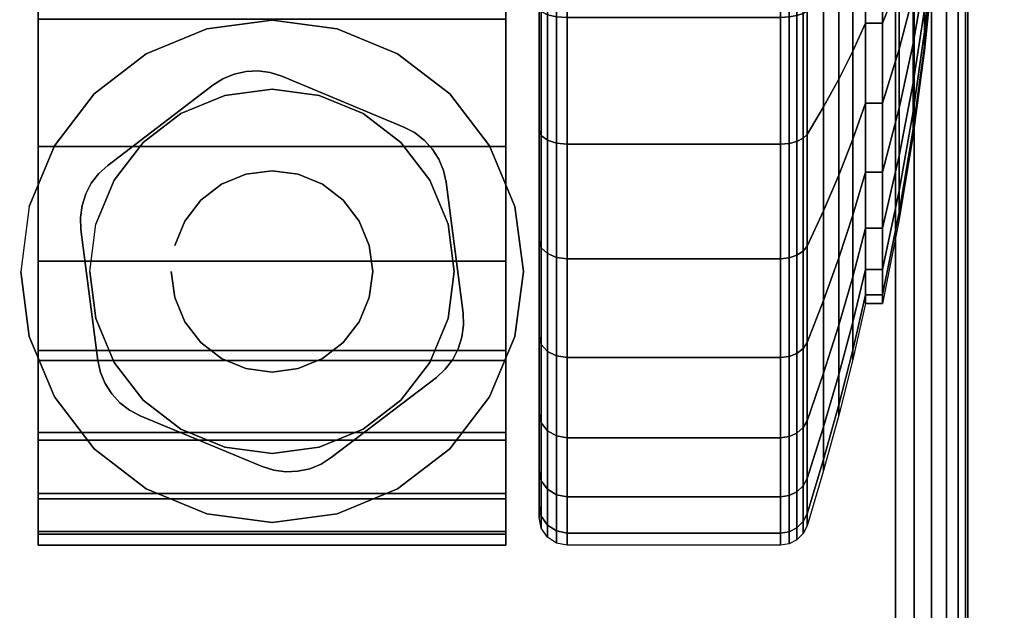
# Model space of a CAD drawing. Units: inches. Extents: x -0.2 to 72, y -30 to 0.
# Drawn here: x 58.5 to 60.3, y -25.9 to -24.8 of the extents above; entities that cross this region are included whole.
import ezdxf

# ---------------------------------------------------------------- set-up
doc = ezdxf.new("R2010")
doc.units = ezdxf.units.IN
doc.header["$MEASUREMENT"] = 0
for name, color, linetype in [('A-FURN-3-TABLE-LEG-CASTER-HARDWARE', 253, 'Continuous'), ('A-FURN-3-TABLE-LEG-CASTER-TREAD', 251, 'Continuous'), ('A-FURN-3-TABLE-LEG-CASTER-TRIM', 253, 'Continuous'), ('A-FURN-3-TABLE-LEG-FOOT', 253, 'Continuous'), ('A-FURN-3-TABLE-SURFACE-BOTTOM', 255, 'Continuous'), ('A-FURN-3-TABLE-SURFACE-TOP-HPL-TFL', 255, 'Continuous')]:
    doc.layers.add(name, color=color, linetype=linetype)

msp = doc.modelspace()

# ---------------------------------------------------------------- linework, layer by layer
at = {"layer": 'A-FURN-3-TABLE-LEG-CASTER-HARDWARE', "color": 0}
msp.add_line((58.9304, -25.4171, 3.195), (58.9304, -25.4171, 3.945), dxfattribs=at)
msp.add_line((58.9304, -25.4171, 3.195), (58.9304, -25.4171, 3.945), dxfattribs=at)
at = {"layer": 'A-FURN-3-TABLE-LEG-CASTER-HARDWARE'}
for points, invisible_edges in [([(58.6588, -25.1314, 3.195), (58.6559, -25.153, 3.195), (58.9967, -24.8925, 3.195), (58.9751, -24.8896, 3.195)], 10), ([(59.0175, -24.8991, 3.195), (58.9967, -24.8925, 3.195), (58.6559, -25.153, 3.195), (58.6568, -25.1748, 3.195)], 10), ([(59.2367, -24.9904, 3.195), (59.0175, -24.8991, 3.195), (58.6568, -25.1748, 3.195), (58.6873, -25.4103, 3.195)], 10), ([(58.9751, -24.8896, 3.195), (58.9534, -24.8905, 3.195), (58.6654, -25.1107, 3.195), (58.6588, -25.1314, 3.195)], 10), ([(58.6754, -25.0913, 3.195), (58.6654, -25.1107, 3.195), (58.9534, -24.8905, 3.195), (58.9321, -24.8952, 3.195)], 10), ([(58.9321, -24.8952, 3.195), (58.9119, -24.9035, 3.195), (58.6887, -25.0741, 3.195), (58.6754, -25.0913, 3.195)], 10), ([(58.8935, -24.9152, 3.195), (58.7048, -25.0594, 3.195), (58.6887, -25.0741, 3.195), (58.9119, -24.9035, 3.195)], 4), ([(58.6873, -25.4103, 3.195), (58.692, -25.4316, 3.195), (59.256, -25.0005, 3.195), (59.2367, -24.9904, 3.195)], 10), ([(59.2733, -25.0138, 3.195), (59.256, -25.0005, 3.195), (58.692, -25.4316, 3.195), (58.7003, -25.4517, 3.195)], 10), ([(58.7003, -25.4517, 3.195), (58.712, -25.4701, 3.195), (59.288, -25.0299, 3.195), (59.2733, -25.0138, 3.195)], 10), ([(59.2997, -25.0483, 3.195), (59.288, -25.0299, 3.195), (58.712, -25.4701, 3.195), (58.7267, -25.4862, 3.195)], 10), ([(58.7267, -25.4862, 3.195), (58.744, -25.4995, 3.195), (59.308, -25.0684, 3.195), (59.2997, -25.0483, 3.195)], 10), ([(59.3127, -25.0897, 3.195), (59.308, -25.0684, 3.195), (58.744, -25.4995, 3.195), (58.7633, -25.5096, 3.195)], 10), ([(58.7633, -25.5096, 3.195), (58.9825, -25.6009, 3.195), (59.3432, -25.3252, 3.195), (59.3127, -25.0897, 3.195)], 10), ([(58.9825, -25.6009, 3.195), (59.0033, -25.6075, 3.195), (59.3441, -25.347, 3.195), (59.3432, -25.3252, 3.195)], 10), ([(59.3412, -25.3686, 3.195), (59.3441, -25.347, 3.195), (59.0033, -25.6075, 3.195), (59.0249, -25.6104, 3.195)], 10), ([(59.0249, -25.6104, 3.195), (59.0466, -25.6095, 3.195), (59.3346, -25.3893, 3.195), (59.3412, -25.3686, 3.195)], 10), ([(59.3246, -25.4087, 3.195), (59.3346, -25.3893, 3.195), (59.0466, -25.6095, 3.195), (59.0679, -25.6048, 3.195)], 10), ([(59.0679, -25.6048, 3.195), (59.0881, -25.5965, 3.195), (59.3113, -25.4259, 3.195), (59.3246, -25.4087, 3.195)], 10), ([(59.1065, -25.5848, 3.195), (59.2952, -25.4406, 3.195), (59.3113, -25.4259, 3.195), (59.0881, -25.5965, 3.195)], 4)]:
    msp.add_3dface(points, dxfattribs=dict(at, invisible_edges=invisible_edges))
at = {"layer": 'A-FURN-3-TABLE-LEG-CASTER-TREAD', "invisible_edges": 10}
for points in [[(59.48, -25.6713, 1.2007), (59.48, -25.6925, 1.4425), (59.48, -22.9075, 1.4425), (59.48, -22.9287, 1.2007)], [(59.48, -25.6925, 1.4425), (59.48, -25.6713, 1.6843), (59.48, -22.9287, 1.6843), (59.48, -22.9075, 1.4425)], [(59.48, -25.6085, 0.9662), (59.48, -25.6713, 1.2007), (59.48, -22.9287, 1.2007), (59.48, -22.9915, 0.9662)], [(59.48, -25.6713, 1.6843), (59.48, -25.6085, 1.9188), (59.48, -22.9915, 1.9188), (59.48, -22.9287, 1.6843)], [(59.48, -25.5059, 0.7462), (59.48, -25.6085, 0.9662), (59.48, -22.9915, 0.9662), (59.48, -23.0941, 0.7462)], [(59.48, -25.6085, 1.9188), (59.48, -25.5059, 2.1387), (59.48, -23.0941, 2.1387), (59.48, -22.9915, 1.9188)], [(59.48, -25.3667, 0.5474), (59.48, -25.5059, 0.7462), (59.48, -23.0941, 0.7462), (59.48, -23.2333, 0.5474)], [(59.48, -25.5059, 2.1387), (59.48, -25.3667, 2.3376), (59.48, -23.2333, 2.3376), (59.48, -23.0941, 2.1387)], [(59.48, -25.1951, 0.3758), (59.48, -25.3667, 0.5474), (59.48, -23.2333, 0.5474), (59.48, -23.4049, 0.3758)], [(59.48, -25.3667, 2.3376), (59.48, -25.1951, 2.5092), (59.48, -23.4049, 2.5092), (59.48, -23.2333, 2.3376)], [(59.48, -24.9962, 0.2366), (59.48, -25.1951, 0.3758), (59.48, -23.4049, 0.3758), (59.48, -23.6038, 0.2366)], [(59.48, -25.1951, 2.5092), (59.48, -24.9962, 2.6484), (59.48, -23.6038, 2.6484), (59.48, -23.4049, 2.5092)], [(59.48, -24.7763, 0.134), (59.48, -24.9962, 0.2366), (59.48, -23.6038, 0.2366), (59.48, -23.8237, 0.134)], [(59.48, -24.9962, 2.6484), (59.48, -24.7763, 2.751), (59.48, -23.8237, 2.751), (59.48, -23.6038, 2.6484)]]:
    msp.add_3dface(points, dxfattribs=at)
at = {"layer": 'A-FURN-3-TABLE-LEG-CASTER-TRIM'}
for points, invisible_edges in [([(58.58, -22.8773, 1.6808), (58.58, -22.8576, 1.4286), (58.58, -25.7424, 1.4286), (58.58, -25.7227, 1.6808)], 10), ([(58.58, -22.8576, 1.4286), (58.58, -22.8822, 1.1768), (58.58, -25.7178, 1.1768), (58.58, -25.7424, 1.4286)], 10), ([(59.42, -25.7227, 1.6808), (59.42, -25.7424, 1.4286), (59.42, -22.8576, 1.4286), (59.42, -22.8773, 1.6808)], 10), ([(59.42, -25.7424, 1.4286), (59.42, -25.7178, 1.1768), (59.42, -22.8822, 1.1768), (59.42, -22.8576, 1.4286)], 10), ([(58.58, -22.9408, 1.9257), (58.58, -22.8773, 1.6808), (58.58, -25.7227, 1.6808), (58.58, -25.6592, 1.9257)], 10), ([(58.58, -22.8822, 1.1768), (58.58, -22.9504, 0.9332), (58.58, -25.6496, 0.9332), (58.58, -25.7178, 1.1768)], 10), ([(59.42, -25.6592, 1.9257), (59.42, -25.7227, 1.6808), (59.42, -22.8773, 1.6808), (59.42, -22.9408, 1.9257)], 10), ([(59.42, -25.7178, 1.1768), (59.42, -25.6496, 0.9332), (59.42, -22.9504, 0.9332), (59.42, -22.8822, 1.1768)], 10), ([(58.58, -23.0462, 2.1557), (58.58, -22.9408, 1.9257), (58.58, -25.6592, 1.9257), (58.58, -25.5538, 2.1557)], 10), ([(59.42, -25.5538, 2.1557), (59.42, -25.6592, 1.9257), (59.42, -22.9408, 1.9257), (59.42, -23.0462, 2.1557)], 10), ([(58.58, -22.9504, 0.9332), (58.58, -23.0601, 0.7053), (58.58, -25.5399, 0.7053), (58.58, -25.6496, 0.9332)], 10), ([(59.42, -25.6496, 0.9332), (59.42, -25.5399, 0.7053), (59.42, -23.0601, 0.7053), (59.42, -22.9504, 0.9332)], 10), ([(58.58, -23.19, 2.3638), (58.58, -23.0462, 2.1557), (58.58, -25.5538, 2.1557), (58.58, -25.41, 2.3638)], 10), ([(59.42, -25.41, 2.3638), (59.42, -25.5538, 2.1557), (59.42, -23.0462, 2.1557), (59.42, -23.19, 2.3638)], 10), ([(58.58, -23.0601, 0.7053), (58.58, -23.208, 0.5), (58.58, -25.392, 0.5), (58.58, -25.5399, 0.7053)], 8), ([(59.42, -25.5399, 0.7053), (59.42, -25.392, 0.5), (59.42, -23.208, 0.5), (59.42, -23.0601, 0.7053)], 8), ([(58.58, -23.3681, 2.5435), (58.58, -23.19, 2.3638), (58.58, -25.41, 2.3638), (58.58, -25.2319, 2.5435)], 10), ([(59.42, -25.2319, 2.5435), (59.42, -25.41, 2.3638), (59.42, -23.19, 2.3638), (59.42, -23.3681, 2.5435)], 10), ([(58.58, -23.5747, 2.6894), (58.58, -23.3681, 2.5435), (58.58, -25.2319, 2.5435), (58.58, -25.0253, 2.6894)], 10), ([(59.42, -25.0253, 2.6894), (59.42, -25.2319, 2.5435), (59.42, -23.3681, 2.5435), (59.42, -23.5747, 2.6894)], 10), ([(58.58, -23.8037, 2.7969), (58.58, -23.5747, 2.6894), (58.58, -25.0253, 2.6894), (58.58, -24.7963, 2.7969)], 10), ([(59.42, -24.7963, 2.7969), (59.42, -25.0253, 2.6894), (59.42, -23.5747, 2.6894), (59.42, -23.8037, 2.7969)], 10), ([(58.8831, -24.8139, 3), (58.7742, -24.859, 3), (58.8362, -24.9664, 3), (58.9152, -24.9337, 3)], 10), ([(59, -24.7985, 3), (58.8831, -24.8139, 3), (58.9152, -24.9337, 3), (59, -24.9225, 3)], 10), ([(59.1169, -24.8139, 3), (59, -24.7985, 3), (59, -24.9225, 3), (59.0848, -24.9337, 3)], 10), ([(59.2257, -24.859, 3), (59.1169, -24.8139, 3), (59.0848, -24.9337, 3), (59.1637, -24.9664, 3)], 10), ([(58.7742, -24.859, 3), (58.6807, -24.9307, 3), (58.7684, -25.0184, 3), (58.8362, -24.9664, 3)], 10), ([(59.3193, -24.9307, 3), (59.2257, -24.859, 3), (59.1637, -24.9664, 3), (59.2316, -25.0184, 3)], 10), ([(58.6807, -24.9307, 3), (58.609, -25.0242, 3), (58.7164, -25.0862, 3), (58.7684, -25.0184, 3)], 10), ([(59.391, -25.0242, 3), (59.3193, -24.9307, 3), (59.2316, -25.0184, 3), (59.2836, -25.0862, 3)], 10), ([(58.609, -25.0242, 3), (58.5639, -25.1331, 3), (58.6837, -25.1652, 3), (58.7164, -25.0862, 3)], 10), ([(59.4361, -25.1331, 3), (59.391, -25.0242, 3), (59.2836, -25.0862, 3), (59.3163, -25.1652, 3)], 10), ([(58.5639, -25.1331, 3), (58.5485, -25.25, 3), (58.6725, -25.25, 3), (58.6837, -25.1652, 3)], 10), ([(59.4515, -25.25, 3), (59.4361, -25.1331, 3), (59.3163, -25.1652, 3), (59.3275, -25.25, 3)], 10), ([(58.5485, -25.25, 3), (58.5639, -25.3669, 3), (58.6837, -25.3348, 3), (58.6725, -25.25, 3)], 10), ([(59.4361, -25.3669, 3), (59.4515, -25.25, 3), (59.3275, -25.25, 3), (59.3163, -25.3348, 3)], 10), ([(58.5639, -25.3669, 3), (58.609, -25.4757, 3), (58.7164, -25.4137, 3), (58.6837, -25.3348, 3)], 10), ([(59.391, -25.4757, 3), (59.4361, -25.3669, 3), (59.3163, -25.3348, 3), (59.2836, -25.4137, 3)], 10), ([(58.609, -25.4757, 3), (58.6807, -25.5693, 3), (58.7684, -25.4816, 3), (58.7164, -25.4137, 3)], 10), ([(59.3193, -25.5693, 3), (59.391, -25.4757, 3), (59.2836, -25.4137, 3), (59.2316, -25.4816, 3)], 10), ([(58.6807, -25.5693, 3), (58.7742, -25.641, 3), (58.8362, -25.5336, 3), (58.7684, -25.4816, 3)], 10), ([(59.2257, -25.641, 3), (59.3193, -25.5693, 3), (59.2316, -25.4816, 3), (59.1637, -25.5336, 3)], 10), ([(58.7742, -25.641, 3), (58.8831, -25.6861, 3), (58.9152, -25.5663, 3), (58.8362, -25.5336, 3)], 10), ([(59.1169, -25.6861, 3), (59.2257, -25.641, 3), (59.1637, -25.5336, 3), (59.0848, -25.5663, 3)], 10), ([(58.8831, -25.6861, 3), (59, -25.7015, 3), (59, -25.5775, 3), (58.9152, -25.5663, 3)], 10), ([(59, -25.7015, 3), (59.1169, -25.6861, 3), (59.0848, -25.5663, 3), (59, -25.5775, 3)], 10)]:
    msp.add_3dface(points, dxfattribs=dict(at, invisible_edges=invisible_edges))
msp.add_3dface([(58.58, -23.208, 0.5), (59.42, -23.208, 0.5), (59.42, -25.392, 0.5), (58.58, -25.392, 0.5)], dxfattribs=at)
at = {"layer": 'A-FURN-3-TABLE-SURFACE-BOTTOM', "invisible_edges": 5}
msp.add_3dface([(70, -0.1181, 41.04), (70, -29.8819, 41.04), (2, -29.8819, 41.04), (2, -0.1181, 41.04)], dxfattribs=at)
at = {"layer": 'A-FURN-3-TABLE-SURFACE-TOP-HPL-TFL', "invisible_edges": 10}
msp.add_3dface([(2, -29.8819, 42.04), (70, -29.8819, 42.04), (70, -0.1181, 42.04), (2, -0.1181, 42.04)], dxfattribs=at)

# ---------------------------------------------------------------- meshes
at = {"layer": 'A-FURN-3-TABLE-LEG-CASTER-HARDWARE'}
mesh = msp.add_polymesh((2, 43), dxfattribs=at)
for k, corner in enumerate([(58.9825, -25.6009, 3.04), (59.0033, -25.6075, 3.04), (59.0249, -25.6104, 3.04), (59.0466, -25.6095, 3.04), (59.0679, -25.6048, 3.04), (59.0881, -25.5965, 3.04), (59.1065, -25.5848, 3.04), (59.2952, -25.4406, 3.04), (59.3113, -25.4259, 3.04), (59.3246, -25.4087, 3.04), (59.3346, -25.3893, 3.04), (59.3412, -25.3686, 3.04), (59.3441, -25.347, 3.04), (59.3432, -25.3252, 3.04), (59.3127, -25.0897, 3.04), (59.308, -25.0684, 3.04), (59.2997, -25.0483, 3.04), (59.288, -25.0299, 3.04), (59.2733, -25.0138, 3.04), (59.256, -25.0005, 3.04), (59.2367, -24.9904, 3.04), (59.0175, -24.8991, 3.04), (58.9967, -24.8925, 3.04), (58.9751, -24.8896, 3.04), (58.9534, -24.8905, 3.04), (58.9321, -24.8952, 3.04), (58.9119, -24.9035, 3.04), (58.8935, -24.9152, 3.04), (58.7048, -25.0594, 3.04), (58.6887, -25.0741, 3.04), (58.6754, -25.0913, 3.04), (58.6654, -25.1107, 3.04), (58.6588, -25.1314, 3.04), (58.6559, -25.153, 3.04), (58.6568, -25.1748, 3.04), (58.6873, -25.4103, 3.04), (58.692, -25.4316, 3.04), (58.7003, -25.4517, 3.04), (58.712, -25.4701, 3.04), (58.7267, -25.4862, 3.04), (58.744, -25.4995, 3.04), (58.7633, -25.5096, 3.04), (58.9825, -25.6009, 3.04), (58.9825, -25.6009, 3.195), (59.0033, -25.6075, 3.195), (59.0249, -25.6104, 3.195), (59.0466, -25.6095, 3.195), (59.0679, -25.6048, 3.195), (59.0881, -25.5965, 3.195), (59.1065, -25.5848, 3.195), (59.2952, -25.4406, 3.195), (59.3113, -25.4259, 3.195), (59.3246, -25.4087, 3.195), (59.3346, -25.3893, 3.195), (59.3412, -25.3686, 3.195), (59.3441, -25.347, 3.195), (59.3432, -25.3252, 3.195), (59.3127, -25.0897, 3.195), (59.308, -25.0684, 3.195), (59.2997, -25.0483, 3.195), (59.288, -25.0299, 3.195), (59.2733, -25.0138, 3.195), (59.256, -25.0005, 3.195), (59.2367, -24.9904, 3.195), (59.0175, -24.8991, 3.195), (58.9967, -24.8925, 3.195), (58.9751, -24.8896, 3.195), (58.9534, -24.8905, 3.195), (58.9321, -24.8952, 3.195), (58.9119, -24.9035, 3.195), (58.8935, -24.9152, 3.195), (58.7048, -25.0594, 3.195), (58.6887, -25.0741, 3.195), (58.6754, -25.0913, 3.195), (58.6654, -25.1107, 3.195), (58.6588, -25.1314, 3.195), (58.6559, -25.153, 3.195), (58.6568, -25.1748, 3.195), (58.6873, -25.4103, 3.195), (58.692, -25.4316, 3.195), (58.7003, -25.4517, 3.195), (58.712, -25.4701, 3.195), (58.7267, -25.4862, 3.195), (58.744, -25.4995, 3.195), (58.7633, -25.5096, 3.195), (58.9825, -25.6009, 3.195)]):
    mesh.set_mesh_vertex(divmod(k, 43), corner)
mesh = msp.add_polymesh((2, 24), dxfattribs=dict(at, n_close=True))
for k, corner in enumerate([(58.819, -25.25, 3.195), (58.8252, -25.2968, 3.195), (58.8432, -25.3405, 3.195), (58.872, -25.378, 3.195), (58.9095, -25.4068, 3.195), (58.9532, -25.4248, 3.195), (59, -25.431, 3.195), (59.0468, -25.4248, 3.195), (59.0905, -25.4068, 3.195), (59.128, -25.378, 3.195), (59.1568, -25.3405, 3.195), (59.1748, -25.2968, 3.195), (59.181, -25.25, 3.195), (59.1748, -25.2032, 3.195), (59.1568, -25.1595, 3.195), (59.128, -25.122, 3.195), (59.0905, -25.0932, 3.195), (59.0468, -25.0752, 3.195), (59, -25.069, 3.195), (58.9532, -25.0752, 3.195), (58.9095, -25.0932, 3.195), (58.872, -25.122, 3.195), (58.8432, -25.1595, 3.195), (58.8252, -25.2032, 3.195), (58.819, -25.25, 3.945), (58.8252, -25.2968, 3.945), (58.8432, -25.3405, 3.945), (58.872, -25.378, 3.945), (58.9095, -25.4068, 3.945), (58.9532, -25.4248, 3.945), (59, -25.431, 3.945), (59.0468, -25.4248, 3.945), (59.0905, -25.4068, 3.945), (59.128, -25.378, 3.945), (59.1568, -25.3405, 3.945), (59.1748, -25.2968, 3.945), (59.181, -25.25, 3.945), (59.1748, -25.2032, 3.945), (59.1568, -25.1595, 3.945), (59.128, -25.122, 3.945), (59.0905, -25.0932, 3.945), (59.0468, -25.0752, 3.945), (59, -25.069, 3.945), (58.9532, -25.0752, 3.945), (58.9095, -25.0932, 3.945), (58.872, -25.122, 3.945), (58.8432, -25.1595, 3.945), (58.8252, -25.2032, 3.945)]):
    mesh.set_mesh_vertex(divmod(k, 24), corner)
at = {"layer": 'A-FURN-3-TABLE-LEG-CASTER-TREAD'}
mesh = msp.add_polymesh((9, 6), dxfattribs=at)
for k, corner in enumerate([(59.9133, -23.5787, 2.6917), (59.53, -23.5787, 2.6917), (59.5109, -23.5807, 2.6884), (59.4946, -23.5861, 2.6791), (59.4838, -23.5942, 2.665), (59.48, -23.6038, 2.6484), (59.9133, -23.8066, 2.798), (59.53, -23.8066, 2.798), (59.5109, -23.8079, 2.7944), (59.4946, -23.8116, 2.7842), (59.4838, -23.8172, 2.769), (59.48, -23.8237, 2.751), (59.9133, -24.0495, 2.8631), (59.53, -24.0495, 2.8631), (59.5109, -24.0502, 2.8593), (59.4946, -24.0521, 2.8487), (59.4838, -24.0549, 2.8327), (59.48, -24.0582, 2.8138), (59.9133, -24.3, 2.885), (59.53, -24.3, 2.885), (59.5109, -24.3, 2.8812), (59.4946, -24.3, 2.8704), (59.4838, -24.3, 2.8541), (59.48, -24.3, 2.835), (59.9133, -24.5505, 2.8631), (59.53, -24.5505, 2.8631), (59.5109, -24.5498, 2.8593), (59.4946, -24.5479, 2.8487), (59.4838, -24.5451, 2.8327), (59.48, -24.5418, 2.8138), (59.9133, -24.7934, 2.798), (59.53, -24.7934, 2.798), (59.5109, -24.7921, 2.7944), (59.4946, -24.7884, 2.7842), (59.4838, -24.7828, 2.769), (59.48, -24.7763, 2.751), (59.9133, -25.0212, 2.6917), (59.53, -25.0212, 2.6917), (59.5109, -25.0193, 2.6884), (59.4946, -25.0139, 2.6791), (59.4838, -25.0058, 2.665), (59.48, -24.9962, 2.6484), (59.9133, -25.2272, 2.5475), (59.53, -25.2272, 2.5475), (59.5109, -25.2248, 2.5446), (59.4946, -25.2178, 2.5363), (59.4838, -25.2074, 2.5239), (59.48, -25.1951, 2.5092), (59.9133, -25.405, 2.3697), (59.53, -25.405, 2.3697), (59.5109, -25.4021, 2.3673), (59.4946, -25.3938, 2.3603), (59.4838, -25.3814, 2.3499), (59.48, -25.3667, 2.3376)]):
    mesh.set_mesh_vertex(divmod(k, 6), corner)
mesh = msp.add_polymesh((9, 9), dxfattribs=at)
for k, corner in enumerate([(60.0662, -23.7962, 2.315), (60.0432, -23.7459, 2.4023), (60.018, -23.6957, 2.4891), (59.9906, -23.6459, 2.5755), (59.9611, -23.5963, 2.6613), (59.9541, -23.5893, 2.6735), (59.943, -23.5836, 2.6833), (59.9289, -23.58, 2.6896), (59.9133, -23.5787, 2.6917), (60.0662, -23.9554, 2.3892), (60.0432, -23.9209, 2.4839), (60.018, -23.8867, 2.5782), (59.9906, -23.8526, 2.6718), (59.9611, -23.8187, 2.7649), (59.9541, -23.8138, 2.7783), (59.943, -23.81, 2.7888), (59.9289, -23.8075, 2.7957), (59.9133, -23.8066, 2.798), (60.0662, -24.125, 2.4347), (60.0432, -24.1075, 2.5339), (60.018, -24.0901, 2.6327), (59.9906, -24.0728, 2.7309), (59.9611, -24.0556, 2.8284), (59.9541, -24.0532, 2.8424), (59.943, -24.0512, 2.8535), (59.9289, -24.0499, 2.8606), (59.9133, -24.0495, 2.8631), (60.0662, -24.3, 2.45), (60.0432, -24.3, 2.5508), (60.018, -24.3, 2.651), (59.9906, -24.3, 2.7507), (59.9611, -24.3, 2.8498), (59.9541, -24.3, 2.864), (59.943, -24.3, 2.8753), (59.9289, -24.3, 2.8825), (59.9133, -24.3, 2.885), (60.0662, -24.475, 2.4347), (60.0432, -24.4925, 2.5339), (60.018, -24.5099, 2.6327), (59.9906, -24.5272, 2.7309), (59.9611, -24.5444, 2.8284), (59.9541, -24.5468, 2.8424), (59.943, -24.5488, 2.8535), (59.9289, -24.5501, 2.8606), (59.9133, -24.5505, 2.8631), (60.0662, -24.6446, 2.3892), (60.0432, -24.6791, 2.4839), (60.018, -24.7133, 2.5782), (59.9906, -24.7474, 2.6718), (59.9611, -24.7813, 2.7649), (59.9541, -24.7862, 2.7783), (59.943, -24.79, 2.7888), (59.9289, -24.7925, 2.7957), (59.9133, -24.7934, 2.798), (60.0662, -24.8038, 2.315), (60.0432, -24.8541, 2.4023), (60.018, -24.9043, 2.4891), (59.9906, -24.9541, 2.5755), (59.9611, -25.0037, 2.6613), (59.9541, -25.0107, 2.6735), (59.943, -25.0164, 2.6833), (59.9289, -25.02, 2.6896), (59.9133, -25.0212, 2.6917), (60.0662, -24.9476, 2.2143), (60.0432, -25.0124, 2.2915), (60.018, -25.0768, 2.3683), (59.9906, -25.1409, 2.4447), (59.9611, -25.2046, 2.5206), (59.9541, -25.2137, 2.5314), (59.943, -25.221, 2.5401), (59.9289, -25.2256, 2.5456), (59.9133, -25.2272, 2.5475), (60.0662, -25.0718, 2.0901), (60.0432, -25.149, 2.1549), (60.018, -25.2258, 2.2193), (59.9906, -25.3022, 2.2834), (59.9611, -25.3781, 2.3471), (59.9541, -25.3889, 2.3562), (59.943, -25.3976, 2.3635), (59.9289, -25.4031, 2.3681), (59.9133, -25.405, 2.3697)]):
    mesh.set_mesh_vertex(divmod(k, 9), corner)
mesh = msp.add_polymesh((9, 9), dxfattribs=at)
for k, corner in enumerate([(60.0662, -25.3075, 1.4425), (60.0432, -25.4083, 1.4425), (60.018, -25.5085, 1.4425), (59.9906, -25.6082, 1.4425), (59.9611, -25.7073, 1.4425), (59.9541, -25.7215, 1.4425), (59.943, -25.7328, 1.4425), (59.9289, -25.74, 1.4425), (59.9133, -25.7425, 1.4425), (60.0662, -25.2922, 1.2675), (60.0432, -25.3914, 1.25), (60.018, -25.4902, 1.2326), (59.9906, -25.5884, 1.2153), (59.9611, -25.6859, 1.1981), (59.9541, -25.6999, 1.1957), (59.943, -25.711, 1.1937), (59.9289, -25.7181, 1.1924), (59.9133, -25.7206, 1.192), (60.0662, -25.2467, 1.0979), (60.0432, -25.3414, 1.0634), (60.018, -25.4357, 1.0292), (59.9906, -25.5293, 0.9951), (59.9611, -25.6224, 0.9612), (59.9541, -25.6358, 0.9563), (59.943, -25.6463, 0.9525), (59.9289, -25.6532, 0.95), (59.9133, -25.6555, 0.9491), (60.0662, -25.1725, 0.9388), (60.0432, -25.2598, 0.8884), (60.018, -25.3466, 0.8382), (59.9906, -25.433, 0.7884), (59.9611, -25.5188, 0.7388), (59.9541, -25.531, 0.7318), (59.943, -25.5408, 0.7261), (59.9289, -25.5471, 0.7225), (59.9133, -25.5492, 0.7213), (60.0662, -25.0718, 0.7949), (60.0432, -25.149, 0.7301), (60.018, -25.2258, 0.6657), (59.9906, -25.3022, 0.6016), (59.9611, -25.3781, 0.5379), (59.9541, -25.3889, 0.5288), (59.943, -25.3976, 0.5215), (59.9289, -25.4031, 0.5169), (59.9133, -25.405, 0.5153), (60.0662, -24.9476, 0.6707), (60.0432, -25.0124, 0.5935), (60.018, -25.0768, 0.5167), (59.9906, -25.1409, 0.4403), (59.9611, -25.2046, 0.3644), (59.9541, -25.2137, 0.3536), (59.943, -25.221, 0.3449), (59.9289, -25.2256, 0.3394), (59.9133, -25.2272, 0.3375), (60.0662, -24.8038, 0.57), (60.0432, -24.8541, 0.4827), (60.018, -24.9043, 0.3959), (59.9906, -24.9541, 0.3095), (59.9611, -25.0037, 0.2237), (59.9541, -25.0107, 0.2115), (59.943, -25.0164, 0.2017), (59.9289, -25.02, 0.1954), (59.9133, -25.0212, 0.1933), (60.0662, -24.6446, 0.4958), (60.0432, -24.6791, 0.4011), (60.018, -24.7133, 0.3068), (59.9906, -24.7474, 0.2132), (59.9611, -24.7813, 0.1201), (59.9541, -24.7862, 0.1067), (59.943, -24.79, 0.0962), (59.9289, -24.7925, 0.0893), (59.9133, -24.7934, 0.087), (60.0662, -24.475, 0.4503), (60.0432, -24.4925, 0.3511), (60.018, -24.5099, 0.2523), (59.9906, -24.5272, 0.1541), (59.9611, -24.5444, 0.0566), (59.9541, -24.5468, 0.0426), (59.943, -24.5488, 0.0315), (59.9289, -24.5501, 0.0244), (59.9133, -24.5505, 0.0219)]):
    mesh.set_mesh_vertex(divmod(k, 9), corner)
mesh = msp.add_polymesh((9, 6), dxfattribs=at)
for k, corner in enumerate([(59.9133, -25.7425, 1.4425), (59.53, -25.7425, 1.4425), (59.5109, -25.7387, 1.4425), (59.4946, -25.7279, 1.4425), (59.4838, -25.7116, 1.4425), (59.48, -25.6925, 1.4425), (59.9133, -25.7206, 1.192), (59.53, -25.7206, 1.192), (59.5109, -25.7168, 1.1927), (59.4946, -25.7062, 1.1946), (59.4838, -25.6902, 1.1974), (59.48, -25.6713, 1.2007), (59.9133, -25.6555, 0.9491), (59.53, -25.6555, 0.9491), (59.5109, -25.6519, 0.9504), (59.4946, -25.6417, 0.9541), (59.4838, -25.6265, 0.9597), (59.48, -25.6085, 0.9662), (59.9133, -25.5492, 0.7213), (59.53, -25.5492, 0.7213), (59.5109, -25.5459, 0.7232), (59.4946, -25.5366, 0.7286), (59.4838, -25.5225, 0.7367), (59.48, -25.5059, 0.7463), (59.9133, -25.405, 0.5153), (59.53, -25.405, 0.5153), (59.5109, -25.4021, 0.5177), (59.4946, -25.3938, 0.5247), (59.4838, -25.3814, 0.5351), (59.48, -25.3667, 0.5474), (59.9133, -25.2272, 0.3375), (59.53, -25.2272, 0.3375), (59.5109, -25.2248, 0.3404), (59.4946, -25.2178, 0.3487), (59.4838, -25.2074, 0.3611), (59.48, -25.1951, 0.3758), (59.9133, -25.0212, 0.1933), (59.53, -25.0212, 0.1933), (59.5109, -25.0193, 0.1966), (59.4946, -25.0139, 0.2059), (59.4838, -25.0058, 0.22), (59.48, -24.9962, 0.2366), (59.9133, -24.7934, 0.087), (59.53, -24.7934, 0.087), (59.5109, -24.7921, 0.0906), (59.4946, -24.7884, 0.1008), (59.4838, -24.7828, 0.116), (59.48, -24.7763, 0.134), (59.9133, -24.5505, 0.0219), (59.53, -24.5505, 0.0219), (59.5109, -24.5498, 0.0257), (59.4946, -24.5479, 0.0363), (59.4838, -24.5451, 0.0523), (59.48, -24.5418, 0.0712)]):
    mesh.set_mesh_vertex(divmod(k, 6), corner)
mesh = msp.add_polymesh((4, 9), dxfattribs=at)
for k, corner in enumerate([(60.0662, -25.0718, 2.0901), (60.0432, -25.149, 2.1549), (60.018, -25.2258, 2.2193), (59.9906, -25.3022, 2.2834), (59.9611, -25.3781, 2.3471), (59.9541, -25.3889, 2.3562), (59.943, -25.3976, 2.3635), (59.9289, -25.4031, 2.3681), (59.9133, -25.405, 2.3697), (60.0662, -25.1725, 1.9462), (60.0432, -25.2598, 1.9966), (60.018, -25.3466, 2.0468), (59.9906, -25.433, 2.0966), (59.9611, -25.5188, 2.1462), (59.9541, -25.531, 2.1532), (59.943, -25.5408, 2.1589), (59.9289, -25.5471, 2.1625), (59.9133, -25.5492, 2.1637), (60.0662, -25.2467, 1.7871), (60.0432, -25.3414, 1.8216), (60.018, -25.4357, 1.8558), (59.9906, -25.5293, 1.8899), (59.9611, -25.6224, 1.9238), (59.9541, -25.6358, 1.9287), (59.943, -25.6463, 1.9325), (59.9289, -25.6532, 1.935), (59.9133, -25.6555, 1.9359), (60.0662, -25.2922, 1.6175), (60.0432, -25.3914, 1.635), (60.018, -25.4902, 1.6524), (59.9906, -25.5884, 1.6697), (59.9611, -25.6859, 1.6869), (59.9541, -25.6999, 1.6893), (59.943, -25.711, 1.6913), (59.9289, -25.7181, 1.6926), (59.9133, -25.7206, 1.693)]):
    mesh.set_mesh_vertex(divmod(k, 9), corner)
mesh = msp.add_polymesh((4, 6), dxfattribs=at)
for k, corner in enumerate([(59.9133, -25.405, 2.3697), (59.53, -25.405, 2.3697), (59.5109, -25.4021, 2.3673), (59.4946, -25.3938, 2.3603), (59.4838, -25.3814, 2.3499), (59.48, -25.3667, 2.3376), (59.9133, -25.5492, 2.1637), (59.53, -25.5492, 2.1637), (59.5109, -25.5459, 2.1618), (59.4946, -25.5366, 2.1564), (59.4838, -25.5225, 2.1483), (59.48, -25.5059, 2.1387), (59.9133, -25.6555, 1.9359), (59.53, -25.6555, 1.9359), (59.5109, -25.6519, 1.9346), (59.4946, -25.6417, 1.9309), (59.4838, -25.6265, 1.9253), (59.48, -25.6085, 1.9188), (59.9133, -25.7206, 1.693), (59.53, -25.7206, 1.693), (59.5109, -25.7168, 1.6923), (59.4946, -25.7062, 1.6904), (59.4838, -25.6902, 1.6876), (59.48, -25.6713, 1.6843)]):
    mesh.set_mesh_vertex(divmod(k, 6), corner)
at = {"layer": 'A-FURN-3-TABLE-LEG-CASTER-TRIM'}
mesh = msp.add_polymesh((2, 27), dxfattribs=at)
for k, corner in enumerate([(59.42, -25.392, 0.5), (59.42, -25.5399, 0.7053), (59.42, -25.6496, 0.9332), (59.42, -25.7178, 1.1768), (59.42, -25.7424, 1.4286), (59.42, -25.7227, 1.6808), (59.42, -25.6592, 1.9257), (59.42, -25.5538, 2.1557), (59.42, -25.41, 2.3638), (59.42, -25.2319, 2.5435), (59.42, -25.0253, 2.6894), (59.42, -24.7963, 2.7969), (59.42, -24.552, 2.8628), (59.42, -24.3, 2.885), (59.42, -24.048, 2.8628), (59.42, -23.8037, 2.7969), (59.42, -23.5747, 2.6894), (59.42, -23.3681, 2.5435), (59.42, -23.19, 2.3638), (59.42, -23.0462, 2.1557), (59.42, -22.9408, 1.9257), (59.42, -22.8773, 1.6808), (59.42, -22.8576, 1.4286), (59.42, -22.8822, 1.1768), (59.42, -22.9504, 0.9332), (59.42, -23.0601, 0.7053), (59.42, -23.208, 0.5), (58.58, -25.392, 0.5), (58.58, -25.5399, 0.7053), (58.58, -25.6496, 0.9332), (58.58, -25.7178, 1.1768), (58.58, -25.7424, 1.4286), (58.58, -25.7227, 1.6808), (58.58, -25.6592, 1.9257), (58.58, -25.5538, 2.1557), (58.58, -25.41, 2.3638), (58.58, -25.2319, 2.5435), (58.58, -25.0253, 2.6894), (58.58, -24.7963, 2.7969), (58.58, -24.552, 2.8628), (58.58, -24.3, 2.885), (58.58, -24.048, 2.8628), (58.58, -23.8037, 2.7969), (58.58, -23.5747, 2.6894), (58.58, -23.3681, 2.5435), (58.58, -23.19, 2.3638), (58.58, -23.0462, 2.1557), (58.58, -22.9408, 1.9257), (58.58, -22.8773, 1.6808), (58.58, -22.8576, 1.4286), (58.58, -22.8822, 1.1768), (58.58, -22.9504, 0.9332), (58.58, -23.0601, 0.7053), (58.58, -23.208, 0.5)]):
    mesh.set_mesh_vertex(divmod(k, 27), corner)
mesh = msp.add_polymesh((2, 36), dxfattribs=dict(at, n_close=True))
for k, corner in enumerate([(60.0662, -23.2925, 1.4425), (60.0662, -23.3078, 1.6175), (60.0662, -23.3533, 1.7871), (60.0662, -23.4275, 1.9462), (60.0662, -23.5282, 2.0901), (60.0662, -23.6524, 2.2143), (60.0662, -23.7962, 2.315), (60.0662, -23.9554, 2.3892), (60.0662, -24.125, 2.4347), (60.0662, -24.3, 2.45), (60.0662, -24.475, 2.4347), (60.0662, -24.6446, 2.3892), (60.0662, -24.8038, 2.315), (60.0662, -24.9476, 2.2143), (60.0662, -25.0718, 2.0901), (60.0662, -25.1725, 1.9462), (60.0662, -25.2467, 1.7871), (60.0662, -25.2922, 1.6175), (60.0662, -25.3075, 1.4425), (60.0662, -25.2922, 1.2675), (60.0662, -25.2467, 1.0979), (60.0662, -25.1725, 0.9388), (60.0662, -25.0718, 0.7949), (60.0662, -24.9476, 0.6707), (60.0662, -24.8038, 0.57), (60.0662, -24.6446, 0.4958), (60.0662, -24.475, 0.4503), (60.0662, -24.3, 0.435), (60.0662, -24.125, 0.4503), (60.0662, -23.9554, 0.4958), (60.0662, -23.7962, 0.57), (60.0662, -23.6524, 0.6707), (60.0662, -23.5282, 0.7949), (60.0662, -23.4275, 0.9388), (60.0662, -23.3533, 1.0979), (60.0662, -23.3078, 1.2675), (60.0969, -23.2925, 1.4425), (60.0969, -23.3078, 1.6175), (60.0969, -23.3533, 1.7871), (60.0969, -23.4275, 1.9462), (60.0969, -23.5282, 2.0901), (60.0969, -23.6524, 2.2143), (60.0969, -23.7962, 2.315), (60.0969, -23.9554, 2.3892), (60.0969, -24.125, 2.4347), (60.0969, -24.3, 2.45), (60.0969, -24.475, 2.4347), (60.0969, -24.6446, 2.3892), (60.0969, -24.8038, 2.315), (60.0969, -24.9476, 2.2143), (60.0969, -25.0718, 2.0901), (60.0969, -25.1725, 1.9462), (60.0969, -25.2467, 1.7871), (60.0969, -25.2922, 1.6175), (60.0969, -25.3075, 1.4425), (60.0969, -25.2922, 1.2675), (60.0969, -25.2467, 1.0979), (60.0969, -25.1725, 0.9388), (60.0969, -25.0718, 0.7949), (60.0969, -24.9476, 0.6707), (60.0969, -24.8038, 0.57), (60.0969, -24.6446, 0.4958), (60.0969, -24.475, 0.4503), (60.0969, -24.3, 0.435), (60.0969, -24.125, 0.4503), (60.0969, -23.9554, 0.4958), (60.0969, -23.7962, 0.57), (60.0969, -23.6524, 0.6707), (60.0969, -23.5282, 0.7949), (60.0969, -23.4275, 0.9388), (60.0969, -23.3533, 1.0979), (60.0969, -23.3078, 1.2675)]):
    mesh.set_mesh_vertex(divmod(k, 36), corner)
mesh = msp.add_polymesh((36, 5), dxfattribs=dict(at, m_close=True))
for k, corner in enumerate([(60.1875, -24.7, 1.4425), (60.1722, -24.8529, 1.4425), (60.152, -25.0052, 1.4425), (60.1269, -25.1568, 1.4425), (60.0969, -25.3075, 1.4425), (60.1875, -24.6939, 1.373), (60.1722, -24.8445, 1.3465), (60.152, -24.9945, 1.32), (60.1269, -25.1438, 1.2937), (60.0969, -25.2922, 1.2675), (60.1875, -24.6759, 1.3057), (60.1722, -24.8195, 1.2534), (60.152, -24.9627, 1.2013), (60.1269, -25.1051, 1.1495), (60.0969, -25.2467, 1.0979), (60.1875, -24.6464, 1.2425), (60.1722, -24.7788, 1.1661), (60.152, -24.9107, 1.0899), (60.1269, -25.042, 1.0141), (60.0969, -25.1725, 0.9388), (60.1875, -24.6064, 1.1854), (60.1722, -24.7235, 1.0871), (60.152, -24.8402, 0.9892), (60.1269, -24.9563, 0.8918), (60.0969, -25.0718, 0.7949), (60.1875, -24.5571, 1.1361), (60.1722, -24.6554, 1.019), (60.152, -24.7533, 0.9023), (60.1269, -24.8507, 0.7862), (60.0969, -24.9476, 0.6707), (60.1875, -24.5, 1.0961), (60.1722, -24.5764, 0.9637), (60.152, -24.6526, 0.8318), (60.1269, -24.7284, 0.7005), (60.0969, -24.8038, 0.57), (60.1875, -24.4368, 1.0666), (60.1722, -24.4891, 0.923), (60.152, -24.5412, 0.7798), (60.1269, -24.593, 0.6374), (60.0969, -24.6446, 0.4958), (60.1875, -24.3695, 1.0486), (60.1722, -24.396, 0.898), (60.152, -24.4225, 0.748), (60.1269, -24.4488, 0.5987), (60.0969, -24.475, 0.4503), (60.1875, -24.3, 1.0425), (60.1722, -24.3, 0.8896), (60.152, -24.3, 0.7373), (60.1269, -24.3, 0.5857), (60.0969, -24.3, 0.435), (60.1875, -24.2305, 1.0486), (60.1722, -24.204, 0.898), (60.152, -24.1775, 0.748), (60.1269, -24.1512, 0.5987), (60.0969, -24.125, 0.4503), (60.1875, -24.1632, 1.0666), (60.1722, -24.1109, 0.923), (60.152, -24.0588, 0.7798), (60.1269, -24.007, 0.6374), (60.0969, -23.9554, 0.4958), (60.1875, -24.1, 1.0961), (60.1722, -24.0236, 0.9637), (60.152, -23.9474, 0.8318), (60.1269, -23.8716, 0.7005), (60.0969, -23.7962, 0.57), (60.1875, -24.0429, 1.1361), (60.1722, -23.9446, 1.019), (60.152, -23.8467, 0.9023), (60.1269, -23.7493, 0.7862), (60.0969, -23.6524, 0.6707), (60.1875, -23.9936, 1.1854), (60.1722, -23.8765, 1.0871), (60.152, -23.7598, 0.9892), (60.1269, -23.6437, 0.8918), (60.0969, -23.5282, 0.7949), (60.1875, -23.9536, 1.2425), (60.1722, -23.8212, 1.1661), (60.152, -23.6893, 1.0899), (60.1269, -23.558, 1.0141), (60.0969, -23.4275, 0.9388), (60.1875, -23.9241, 1.3057), (60.1722, -23.7805, 1.2534), (60.152, -23.6373, 1.2013), (60.1269, -23.4949, 1.1495), (60.0969, -23.3533, 1.0979), (60.1875, -23.9061, 1.373), (60.1722, -23.7555, 1.3465), (60.152, -23.6055, 1.32), (60.1269, -23.4562, 1.2937), (60.0969, -23.3078, 1.2675), (60.1875, -23.9, 1.4425), (60.1722, -23.7471, 1.4425), (60.152, -23.5948, 1.4425), (60.1269, -23.4432, 1.4425), (60.0969, -23.2925, 1.4425), (60.1875, -23.9061, 1.512), (60.1722, -23.7555, 1.5385), (60.152, -23.6055, 1.565), (60.1269, -23.4562, 1.5913), (60.0969, -23.3078, 1.6175), (60.1875, -23.9241, 1.5793), (60.1722, -23.7805, 1.6316), (60.152, -23.6373, 1.6837), (60.1269, -23.4949, 1.7355), (60.0969, -23.3533, 1.7871), (60.1875, -23.9536, 1.6425), (60.1722, -23.8212, 1.7189), (60.152, -23.6893, 1.7951), (60.1269, -23.558, 1.8709), (60.0969, -23.4275, 1.9462), (60.1875, -23.9936, 1.6996), (60.1722, -23.8765, 1.7979), (60.152, -23.7598, 1.8958), (60.1269, -23.6437, 1.9932), (60.0969, -23.5282, 2.0901), (60.1875, -24.0429, 1.7489), (60.1722, -23.9446, 1.866), (60.152, -23.8467, 1.9827), (60.1269, -23.7493, 2.0988), (60.0969, -23.6524, 2.2143), (60.1875, -24.1, 1.7889), (60.1722, -24.0236, 1.9213), (60.152, -23.9474, 2.0532), (60.1269, -23.8716, 2.1845), (60.0969, -23.7962, 2.315), (60.1875, -24.1632, 1.8184), (60.1722, -24.1109, 1.962), (60.152, -24.0588, 2.1052), (60.1269, -24.007, 2.2476), (60.0969, -23.9554, 2.3892), (60.1875, -24.2305, 1.8364), (60.1722, -24.204, 1.987), (60.152, -24.1775, 2.137), (60.1269, -24.1512, 2.2863), (60.0969, -24.125, 2.4347), (60.1875, -24.3, 1.8425), (60.1722, -24.3, 1.9954), (60.152, -24.3, 2.1477), (60.1269, -24.3, 2.2993), (60.0969, -24.3, 2.45), (60.1875, -24.3695, 1.8364), (60.1722, -24.396, 1.987), (60.152, -24.4225, 2.137), (60.1269, -24.4488, 2.2863), (60.0969, -24.475, 2.4347), (60.1875, -24.4368, 1.8184), (60.1722, -24.4891, 1.962), (60.152, -24.5412, 2.1052), (60.1269, -24.593, 2.2476), (60.0969, -24.6446, 2.3892), (60.1875, -24.5, 1.7889), (60.1722, -24.5764, 1.9213), (60.152, -24.6526, 2.0532), (60.1269, -24.7284, 2.1845), (60.0969, -24.8038, 2.315), (60.1875, -24.5571, 1.7489), (60.1722, -24.6554, 1.866), (60.152, -24.7533, 1.9827), (60.1269, -24.8507, 2.0988), (60.0969, -24.9476, 2.2143), (60.1875, -24.6064, 1.6996), (60.1722, -24.7235, 1.7979), (60.152, -24.8402, 1.8958), (60.1269, -24.9563, 1.9932), (60.0969, -25.0718, 2.0901), (60.1875, -24.6464, 1.6425), (60.1722, -24.7788, 1.7189), (60.152, -24.9107, 1.7951), (60.1269, -25.042, 1.8709), (60.0969, -25.1725, 1.9463), (60.1875, -24.6759, 1.5793), (60.1722, -24.8195, 1.6316), (60.152, -24.9627, 1.6837), (60.1269, -25.1051, 1.7355), (60.0969, -25.2467, 1.7871), (60.1875, -24.6939, 1.512), (60.1722, -24.8445, 1.5385), (60.152, -24.9945, 1.565), (60.1269, -25.1438, 1.5913), (60.0969, -25.2922, 1.6175)]):
    mesh.set_mesh_vertex(divmod(k, 5), corner)
mesh = msp.add_polymesh((2, 24), dxfattribs=dict(at, n_close=True))
for k, corner in enumerate([(58.5485, -25.25, 2.5253), (58.5639, -25.3669, 2.4073), (58.609, -25.4757, 2.2687), (58.6807, -25.5693, 2.1221), (58.7742, -25.641, 1.9653), (58.8831, -25.6861, 1.8218), (59, -25.7015, 1.7625), (59.1169, -25.6861, 1.8218), (59.2257, -25.641, 1.9653), (59.3193, -25.5693, 2.1221), (59.391, -25.4757, 2.2687), (59.4361, -25.3669, 2.4073), (59.4515, -25.25, 2.5253), (59.4361, -25.1331, 2.6133), (59.391, -25.0242, 2.6899), (59.3193, -24.9307, 2.7338), (59.2257, -24.859, 2.7675), (59.1169, -24.8139, 2.7887), (59, -24.7985, 2.7959), (58.8831, -24.8139, 2.7887), (58.7742, -24.859, 2.7675), (58.6807, -24.9307, 2.7338), (58.609, -25.0242, 2.6899), (58.5639, -25.1331, 2.6133), (58.5485, -25.25, 3), (58.5639, -25.3669, 3), (58.609, -25.4757, 3), (58.6807, -25.5693, 3), (58.7742, -25.641, 3), (58.8831, -25.6861, 3), (59, -25.7015, 3), (59.1169, -25.6861, 3), (59.2257, -25.641, 3), (59.3193, -25.5693, 3), (59.391, -25.4757, 3), (59.4361, -25.3669, 3), (59.4515, -25.25, 3), (59.4361, -25.1331, 3), (59.391, -25.0242, 3), (59.3193, -24.9307, 3), (59.2257, -24.859, 3), (59.1169, -24.8139, 3), (59, -24.7985, 3), (58.8831, -24.8139, 3), (58.7742, -24.859, 3), (58.6807, -24.9307, 3), (58.609, -25.0242, 3), (58.5639, -25.1331, 3)]):
    mesh.set_mesh_vertex(divmod(k, 24), corner)
mesh = msp.add_polymesh((2, 24), dxfattribs=dict(at, n_close=True))
for k, corner in enumerate([(58.6725, -25.25, 3), (58.6837, -25.3348, 3), (58.7164, -25.4137, 3), (58.7684, -25.4816, 3), (58.8362, -25.5336, 3), (58.9152, -25.5663, 3), (59, -25.5775, 3), (59.0848, -25.5663, 3), (59.1637, -25.5336, 3), (59.2316, -25.4816, 3), (59.2836, -25.4137, 3), (59.3163, -25.3348, 3), (59.3275, -25.25, 3), (59.3163, -25.1652, 3), (59.2836, -25.0862, 3), (59.2316, -25.0184, 3), (59.1637, -24.9664, 3), (59.0848, -24.9337, 3), (59, -24.9225, 3), (58.9152, -24.9337, 3), (58.8362, -24.9664, 3), (58.7684, -25.0184, 3), (58.7164, -25.0862, 3), (58.6837, -25.1652, 3), (58.6725, -25.25, 3.04), (58.6837, -25.3348, 3.04), (58.7164, -25.4137, 3.04), (58.7684, -25.4816, 3.04), (58.8362, -25.5336, 3.04), (58.9152, -25.5663, 3.04), (59, -25.5775, 3.04), (59.0848, -25.5663, 3.04), (59.1637, -25.5336, 3.04), (59.2316, -25.4816, 3.04), (59.2836, -25.4137, 3.04), (59.3163, -25.3348, 3.04), (59.3275, -25.25, 3.04), (59.3163, -25.1652, 3.04), (59.2836, -25.0862, 3.04), (59.2316, -25.0184, 3.04), (59.1637, -24.9664, 3.04), (59.0848, -24.9337, 3.04), (59, -24.9225, 3.04), (58.9152, -24.9337, 3.04), (58.8362, -24.9664, 3.04), (58.7684, -25.0184, 3.04), (58.7164, -25.0862, 3.04), (58.6837, -25.1652, 3.04)]):
    mesh.set_mesh_vertex(divmod(k, 24), corner)
at = {"layer": 'A-FURN-3-TABLE-LEG-FOOT'}
mesh = msp.add_polymesh((2, 29), dxfattribs=at)
for k, corner in enumerate([(60.12, -26, 4.5), (60.1536, -26, 4.4956), (60.185, -26, 4.4826), (60.2119, -26, 4.4619), (60.2326, -26, 4.435), (60.2456, -26, 4.4036), (60.25, -26, 4.37), (60.25, -26, 3.63), (60.2456, -26, 3.5964), (60.2326, -26, 3.565), (60.2119, -26, 3.5381), (60.185, -26, 3.5174), (60.1536, -26, 3.5044), (60.12, -26, 3.5), (57.88, -26, 3.5), (57.8464, -26, 3.5044), (57.815, -26, 3.5174), (57.7881, -26, 3.5381), (57.7674, -26, 3.565), (57.7544, -26, 3.5964), (57.75, -26, 3.63), (57.75, -26, 4.37), (57.7544, -26, 4.4036), (57.7674, -26, 4.435), (57.7881, -26, 4.4619), (57.815, -26, 4.4826), (57.8464, -26, 4.4956), (57.88, -26, 4.5), (60.12, -26, 4.5), (60.12, -4, 4.5), (60.1536, -4, 4.4956), (60.185, -4, 4.4826), (60.2119, -4, 4.4619), (60.2326, -4, 4.435), (60.2456, -4, 4.4036), (60.25, -4, 4.37), (60.25, -4, 3.63), (60.2456, -4, 3.5964), (60.2326, -4, 3.565), (60.2119, -4, 3.5381), (60.185, -4, 3.5174), (60.1536, -4, 3.5044), (60.12, -4, 3.5), (57.88, -4, 3.5), (57.8464, -4, 3.5044), (57.815, -4, 3.5174), (57.7881, -4, 3.5381), (57.7674, -4, 3.565), (57.7544, -4, 3.5964), (57.75, -4, 3.63), (57.75, -4, 4.37), (57.7544, -4, 4.4036), (57.7674, -4, 4.435), (57.7881, -4, 4.4619), (57.815, -4, 4.4826), (57.8464, -4, 4.4956), (57.88, -4, 4.5), (60.12, -4, 4.5)]):
    mesh.set_mesh_vertex(divmod(k, 29), corner)

doc.saveas('drawing.dxf')
